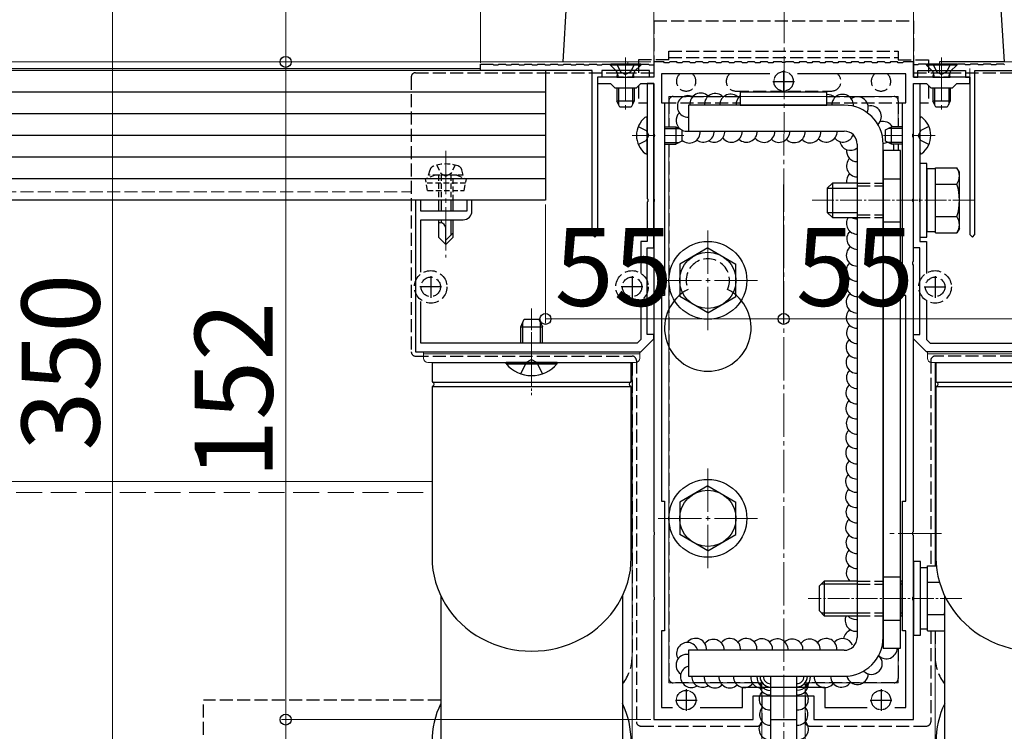
# Model space of a CAD drawing. Extents: x 0 to 2100, y 0 to 3134.
# Drawn here: x 1052 to 1280, y 1383 to 1548 of the extents above; entities that cross this region are included whole.
import ezdxf

# ---------------------------------------------------------------- set-up
doc = ezdxf.new("R2010")
doc.units = 0
for name, pattern in [('HIDDEN', [9.525, 6.35, -3.175]), ('YCENTER_1', [13, 10, -1, 1, -1]), ('YHIDDEN_1', [4, 3, -1])]:
    doc.linetypes.add(name, pattern=pattern)
for name, color, linetype, lineweight in [('YKK_11', 7, 'CONTINUOUS', 30), ('YKK_12', 2, 'CONTINUOUS', 13), ('YKK_13', 4, 'CONTINUOUS', 30), ('YKK_D', 6, 'CONTINUOUS', 13)]:
    doc.layers.add(name, color=color, linetype=linetype, lineweight=lineweight)
doc.styles.add('text-b', font='txt')

msp = doc.modelspace()

# ---------------------------------------------------------------- linework, layer by layer
at = {"layer": 'YKK_11', "linetype": 'ByBlock', "lineweight": -2, "ltscale": 0.5}
for p, q in [((1201, 1537.87), (1198.7, 1537.87)), ((1198.7, 1537.87), (1198.7, 1534.37)), ((1201.2, 1537.67), (1201, 1537.87)), ((1202.2, 1537.67), (1201.2, 1537.67)), ((1202.4, 1537.87), (1202.2, 1537.67)), ((1204, 1537.87), (1202.4, 1537.87)), ((1204.2, 1537.67), (1204, 1537.87)), ((1205.2, 1537.67), (1204.2, 1537.67)), ((1205.4, 1537.87), (1205.2, 1537.67)), ((1207, 1537.87), (1205.4, 1537.87)), ((1207.2, 1537.67), (1207, 1537.87)), ((1208.2, 1537.67), (1207.2, 1537.67)), ((1208.4, 1537.87), (1208.2, 1537.67)), ((1210, 1537.87), (1208.4, 1537.87)), ((1210.2, 1537.67), (1210, 1537.87)), ((1211.2, 1537.67), (1210.2, 1537.67)), ((1211.4, 1537.87), (1211.2, 1537.67)), ((1213, 1537.87), (1211.4, 1537.87)), ((1213.2, 1537.67), (1213, 1537.87)), ((1214.2, 1537.67), (1213.2, 1537.67)), ((1214.4, 1537.87), (1214.2, 1537.67)), ((1216, 1537.87), (1214.4, 1537.87)), ((1216.2, 1537.67), (1216, 1537.87)), ((1217.2, 1537.67), (1216.2, 1537.67)), ((1217.4, 1537.87), (1217.2, 1537.67)), ((1219, 1537.87), (1217.4, 1537.87)), ((1219.2, 1537.67), (1219, 1537.87)), ((1220.2, 1537.67), (1219.2, 1537.67)), ((1220.4, 1537.87), (1220.2, 1537.67)), ((1222, 1537.87), (1220.4, 1537.87)), ((1222.2, 1537.67), (1222, 1537.87)), ((1223.2, 1537.67), (1222.2, 1537.67)), ((1223.4, 1537.87), (1223.2, 1537.67)), ((1225, 1537.87), (1223.4, 1537.87)), ((1225.2, 1537.67), (1225, 1537.87)), ((1226.2, 1537.67), (1225.2, 1537.67)), ((1226.4, 1537.87), (1226.2, 1537.67)), ((1228.25, 1537.87), (1226.4, 1537.87)), ((1228.43, 1537.75), (1228.25, 1537.87)), ((1228.98, 1537.75), (1228.43, 1537.75)), ((1229.16, 1537.87), (1228.98, 1537.75)), ((1231, 1537.87), (1229.16, 1537.87)), ((1231.2, 1537.67), (1231, 1537.87)), ((1232.2, 1537.67), (1231.2, 1537.67)), ((1232.4, 1537.87), (1232.2, 1537.67)), ((1234, 1537.87), (1232.4, 1537.87)), ((1234.2, 1537.67), (1234, 1537.87)), ((1235.2, 1537.67), (1234.2, 1537.67)), ((1235.4, 1537.87), (1235.2, 1537.67)), ((1237, 1537.87), (1235.4, 1537.87)), ((1237.2, 1537.67), (1237, 1537.87)), ((1238.2, 1537.67), (1237.2, 1537.67)), ((1238.4, 1537.87), (1238.2, 1537.67)), ((1240, 1537.87), (1238.4, 1537.87)), ((1240.2, 1537.67), (1240, 1537.87)), ((1241.2, 1537.67), (1240.2, 1537.67)), ((1241.4, 1537.87), (1241.2, 1537.67)), ((1243, 1537.87), (1241.4, 1537.87)), ((1243.2, 1537.67), (1243, 1537.87)), ((1244.2, 1537.67), (1243.2, 1537.67)), ((1244.4, 1537.87), (1244.2, 1537.67)), ((1246, 1537.87), (1244.4, 1537.87)), ((1246.2, 1537.67), (1246, 1537.87)), ((1247.2, 1537.67), (1246.2, 1537.67)), ((1247.4, 1537.87), (1247.2, 1537.67)), ((1249, 1537.87), (1247.4, 1537.87)), ((1249.2, 1537.67), (1249, 1537.87)), ((1250.2, 1537.67), (1249.2, 1537.67)), ((1250.4, 1537.87), (1250.2, 1537.67)), ((1252, 1537.87), (1250.4, 1537.87)), ((1252.2, 1537.67), (1252, 1537.87)), ((1253.2, 1537.67), (1252.2, 1537.67)), ((1253.4, 1537.87), (1253.2, 1537.67)), ((1255, 1537.87), (1253.4, 1537.87)), ((1255.2, 1537.67), (1255, 1537.87)), ((1256.2, 1537.67), (1255.2, 1537.67)), ((1256.4, 1537.87), (1256.2, 1537.67)), ((1258.7, 1537.87), (1256.4, 1537.87)), ((1258.7, 1534.37), (1258.7, 1537.87)), ((1158.7, 1535.87), (1158.7, 1537.37)), ((1158.7, 1537.37), (1161.5, 1537.37)), ((1184.5, 1535.87), (1158.7, 1535.87)), ((1161.5, 1537.37), (1161.7, 1537.17)), ((1161.7, 1537.17), (1162.7, 1537.17)), ((1162.7, 1537.17), (1162.9, 1537.37)), ((1162.9, 1537.37), (1164.5, 1537.37)), ((1164.5, 1537.37), (1164.7, 1537.17)), ((1164.7, 1537.17), (1165.7, 1537.17)), ((1165.7, 1537.17), (1165.9, 1537.37)), ((1165.9, 1537.37), (1167.5, 1537.37)), ((1167.5, 1537.37), (1167.7, 1537.17)), ((1167.7, 1537.17), (1168.7, 1537.17)), ((1168.7, 1537.17), (1168.9, 1537.37)), ((1168.9, 1537.37), (1170.5, 1537.37)), ((1170.5, 1537.37), (1170.7, 1537.17)), ((1170.7, 1537.17), (1171.7, 1537.17)), ((1171.7, 1537.17), (1171.9, 1537.37)), ((1171.9, 1537.37), (1173.5, 1537.37)), ((1173.5, 1537.37), (1173.7, 1537.17)), ((1173.7, 1537.17), (1174.7, 1537.17)), ((1174.7, 1537.17), (1174.9, 1537.37)), ((1174.9, 1537.37), (1176.5, 1537.37)), ((1176.5, 1537.37), (1176.7, 1537.17)), ((1176.7, 1537.17), (1177.7, 1537.17)), ((1177.7, 1537.17), (1177.9, 1537.37)), ((1177.9, 1537.37), (1179.5, 1537.37)), ((1179.5, 1537.37), (1179.7, 1537.17)), ((1179.7, 1537.17), (1180.7, 1537.17)), ((1180.7, 1537.17), (1180.9, 1537.37)), ((1180.9, 1537.37), (1182.5, 1537.37)), ((1182.5, 1537.37), (1182.7, 1537.17)), ((1182.7, 1537.17), (1183.7, 1537.17)), ((1183.7, 1537.17), (1183.9, 1537.37)), ((1183.9, 1537.37), (1185.5, 1537.37)), ((1184.5, 1497.97), (1184.5, 1535.87)), ((1185.5, 1537.37), (1185.7, 1537.17)), ((1185.7, 1537.17), (1186.7, 1537.17)), ((1186.7, 1537.17), (1186.9, 1537.37)), ((1197.7, 1535.87), (1186.7, 1535.87)), ((1186.7, 1535.87), (1186.7, 1534.37)), ((1186.9, 1537.37), (1188.5, 1537.37)), ((1188.5, 1537.37), (1188.7, 1537.17)), ((1188.7, 1537.17), (1189.7, 1537.17)), ((1189.7, 1537.17), (1189.9, 1537.37)), ((1189.9, 1537.37), (1191.5, 1537.37)), ((1191.5, 1537.37), (1191.7, 1537.17)), ((1191.7, 1537.17), (1192.7, 1537.17)), ((1192.7, 1537.17), (1192.9, 1537.37)), ((1192.9, 1537.37), (1194.5, 1537.37)), ((1194.5, 1537.37), (1194.7, 1537.17)), ((1194.7, 1537.17), (1195.7, 1537.17)), ((1195.7, 1537.17), (1195.9, 1537.37)), ((1195.9, 1537.37), (1197.5, 1537.37)), ((1197.5, 1537.37), (1197.7, 1537.17)), ((1197.7, 1537.17), (1198.7, 1537.17)), ((1197.7, 1534.37), (1197.7, 1535.87)), ((1198.7, 1537.17), (1198.7, 1534.37)), ((1259.7, 1537.17), (1258.7, 1537.17)), ((1258.7, 1537.17), (1258.7, 1534.37)), ((1259.9, 1537.37), (1259.7, 1537.17)), ((1259.7, 1534.37), (1259.7, 1535.87)), ((1259.7, 1535.87), (1270.7, 1535.87)), ((1261.5, 1537.37), (1259.9, 1537.37)), ((1261.7, 1537.17), (1261.5, 1537.37)), ((1262.7, 1537.17), (1261.7, 1537.17)), ((1262.9, 1537.37), (1262.7, 1537.17)), ((1264.5, 1537.37), (1262.9, 1537.37)), ((1264.7, 1537.17), (1264.5, 1537.37)), ((1265.7, 1537.17), (1264.7, 1537.17)), ((1265.9, 1537.37), (1265.7, 1537.17)), ((1267.5, 1537.37), (1265.9, 1537.37)), ((1267.7, 1537.17), (1267.5, 1537.37)), ((1268.7, 1537.17), (1267.7, 1537.17)), ((1268.9, 1537.37), (1268.7, 1537.17)), ((1270.5, 1537.37), (1268.9, 1537.37)), ((1270.7, 1537.17), (1270.5, 1537.37)), ((1271.7, 1537.17), (1270.7, 1537.17)), ((1270.7, 1535.87), (1270.7, 1534.37)), ((1271.9, 1537.37), (1271.7, 1537.17)), ((1273.5, 1537.37), (1271.9, 1537.37)), ((1272.9, 1497.97), (1272.9, 1535.87)), ((1272.9, 1535.87), (1298.7, 1535.87)), ((1273.7, 1537.17), (1273.5, 1537.37)), ((1274.7, 1537.17), (1273.7, 1537.17)), ((1274.9, 1537.37), (1274.7, 1537.17)), ((1276.5, 1537.37), (1274.9, 1537.37)), ((1276.7, 1537.17), (1276.5, 1537.37)), ((1277.7, 1537.17), (1276.7, 1537.17)), ((1277.9, 1537.37), (1277.7, 1537.17)), ((1279.5, 1537.37), (1277.9, 1537.37)), ((1279.7, 1537.17), (1279.5, 1537.37)), ((1191.75, 1534.37), (1185.7, 1534.37)), ((1185.7, 1534.37), (1185.7, 1532.87)), ((1186.7, 1534.37), (1185.7, 1534.37)), ((1185.7, 1534.37), (1185.7, 1497.97)), ((1185.7, 1532.87), (1188.7, 1532.87)), ((1188.7, 1532.87), (1189.7, 1531.87)), ((1191.93, 1534.25), (1191.75, 1534.37)), ((1192.48, 1534.25), (1191.93, 1534.25)), ((1192.66, 1534.37), (1192.48, 1534.25)), ((1198.7, 1534.37), (1192.66, 1534.37)), ((1194.7, 1531.87), (1195.7, 1532.87)), ((1195.7, 1532.87), (1198.7, 1532.87)), ((1198.7, 1532.87), (1197.2, 1532.87)), ((1197.2, 1532.87), (1197.2, 1521.33)), ((1198.7, 1534.37), (1197.7, 1534.37)), ((1198.7, 1532.87), (1198.7, 1521.33)), ((1198.7, 1494.87), (1198.7, 1532.87)), ((1225.5, 1535.07), (1200.5, 1535.07)), ((1200.5, 1535.07), (1200.5, 1528.37)), ((1256.9, 1535.07), (1231.91, 1535.07)), ((1256.9, 1528.37), (1256.9, 1535.07)), ((1264.75, 1534.37), (1258.7, 1534.37)), ((1258.7, 1534.37), (1259.7, 1534.37)), ((1258.7, 1521.33), (1258.7, 1532.87)), ((1258.7, 1532.87), (1261.7, 1532.87)), ((1258.7, 1494.87), (1258.7, 1532.87)), ((1258.7, 1532.87), (1260.2, 1532.87)), ((1260.2, 1532.87), (1260.2, 1521.33)), ((1261.7, 1532.87), (1262.7, 1531.87)), ((1264.93, 1534.25), (1264.75, 1534.37)), ((1265.48, 1534.25), (1264.93, 1534.25)), ((1265.66, 1534.37), (1265.48, 1534.25)), ((1271.7, 1534.37), (1265.66, 1534.37)), ((1267.7, 1531.87), (1268.7, 1532.87)), ((1268.7, 1532.87), (1271.7, 1532.87)), ((1270.7, 1534.37), (1271.7, 1534.37)), ((1271.7, 1532.87), (1271.7, 1534.37)), ((1271.7, 1534.37), (1271.7, 1497.97)), ((1189.7, 1531.87), (1194.7, 1531.87)), ((1262.7, 1531.87), (1267.7, 1531.87)), ((1200.5, 1528.37), (1201.2, 1528.37)), ((1201.2, 1528.37), (1201.2, 1483.87)), ((1256.2, 1483.87), (1256.2, 1528.37)), ((1256.2, 1528.37), (1256.9, 1528.37)), ((1197.2, 1521.33), (1197.32, 1521.14)), ((1197.32, 1520.59), (1197.2, 1520.41)), ((1197.2, 1520.41), (1197.2, 1506.33)), ((1197.32, 1521.14), (1197.32, 1520.59)), ((1198.7, 1521.33), (1198.82, 1521.14)), ((1198.82, 1520.59), (1198.7, 1520.41)), ((1198.7, 1520.41), (1198.7, 1506.33)), ((1198.82, 1521.14), (1198.82, 1520.59)), ((1258.58, 1521.14), (1258.7, 1521.33)), ((1258.58, 1520.59), (1258.58, 1521.14)), ((1258.7, 1520.41), (1258.58, 1520.59)), ((1258.7, 1506.33), (1258.7, 1520.41)), ((1260.2, 1521.33), (1260.08, 1521.14)), ((1260.08, 1521.14), (1260.08, 1520.59)), ((1260.08, 1520.59), (1260.2, 1520.41)), ((1260.2, 1520.41), (1260.2, 1506.33)), ((1144.9, 1505.87), (1143.7, 1505.87)), ((1143.7, 1505.87), (1143.7, 1470.87)), ((1144.9, 1503.37), (1144.9, 1505.87)), ((1156.7, 1505.87), (1155.5, 1505.87)), ((1155.5, 1505.87), (1155.5, 1503.37)), ((1156.7, 1503.37), (1156.7, 1505.87)), ((1197.2, 1506.33), (1197.32, 1506.14)), ((1197.32, 1505.59), (1197.2, 1505.41)), ((1197.32, 1506.14), (1197.32, 1505.59)), ((1198.7, 1506.33), (1198.82, 1506.14)), ((1198.82, 1505.59), (1198.7, 1505.41)), ((1198.82, 1506.14), (1198.82, 1505.59)), ((1258.58, 1506.14), (1258.7, 1506.33)), ((1258.58, 1505.59), (1258.58, 1506.14)), ((1258.7, 1505.41), (1258.58, 1505.59)), ((1260.2, 1506.33), (1260.08, 1506.14)), ((1260.08, 1506.14), (1260.08, 1505.59)), ((1260.08, 1505.59), (1260.2, 1505.41)), ((1155.5, 1503.37), (1144.9, 1503.37)), ((1197.2, 1505.41), (1197.2, 1496.37)), ((1198.7, 1505.41), (1198.7, 1491.83)), ((1258.7, 1491.83), (1258.7, 1505.41)), ((1260.2, 1505.41), (1260.2, 1496.37)), ((1144.9, 1489.27), (1144.9, 1501.37)), ((1144.9, 1501.37), (1154.7, 1501.37)), ((1185.1, 1497.37), (1184.5, 1497.97)), ((1185.7, 1497.97), (1185.1, 1497.37)), ((1271.7, 1497.97), (1272.3, 1497.37)), ((1272.3, 1497.37), (1272.9, 1497.97)), ((1197.2, 1496.37), (1195.7, 1496.37)), ((1195.7, 1496.37), (1195.7, 1488.93)), ((1197.2, 1474.87), (1197.2, 1494.87)), ((1197.2, 1494.87), (1198.7, 1494.87)), ((1260.2, 1494.87), (1258.7, 1494.87)), ((1260.2, 1496.37), (1261.7, 1496.37)), ((1260.2, 1474.87), (1260.2, 1494.87)), ((1261.7, 1496.37), (1261.7, 1488.93)), ((1198.7, 1491.83), (1198.82, 1491.64)), ((1198.82, 1491.09), (1198.7, 1490.91)), ((1198.7, 1490.91), (1198.7, 1429.33)), ((1198.82, 1491.64), (1198.82, 1491.09)), ((1258.58, 1491.64), (1258.7, 1491.83)), ((1258.58, 1491.09), (1258.58, 1491.64)), ((1258.7, 1490.91), (1258.58, 1491.09)), ((1258.7, 1429.33), (1258.7, 1490.91)), ((1201.2, 1483.87), (1200.5, 1483.87)), ((1200.5, 1483.87), (1200.5, 1436.37)), ((1256.9, 1483.87), (1256.2, 1483.87)), ((1256.9, 1436.37), (1256.9, 1483.87)), ((1144.9, 1472.87), (1144.9, 1482.47)), ((1195.7, 1482.81), (1195.7, 1473.7)), ((1261.7, 1482.81), (1261.7, 1473.7)), ((1195.7, 1470.87), (1198.7, 1473.87)), ((1198.7, 1474.87), (1197.2, 1474.87)), ((1198.7, 1473.87), (1198.7, 1474.87)), ((1258.7, 1473.87), (1258.7, 1474.87)), ((1258.7, 1474.87), (1260.2, 1474.87)), ((1261.7, 1470.87), (1258.7, 1473.87)), ((1194.88, 1472.87), (1144.9, 1472.87)), ((1195.7, 1473.7), (1194.88, 1472.87)), ((1261.7, 1473.7), (1262.53, 1472.87)), ((1262.53, 1472.87), (1312.5, 1472.87)), ((1143.7, 1470.87), (1195.7, 1470.87)), ((1313.7, 1470.87), (1261.7, 1470.87)), ((1200.5, 1436.37), (1201.2, 1436.37)), ((1201.2, 1436.37), (1201.2, 1406.37)), ((1256.2, 1406.37), (1256.2, 1436.37)), ((1256.2, 1436.37), (1256.9, 1436.37)), ((1198.7, 1429.33), (1198.82, 1429.14)), ((1198.82, 1428.59), (1198.7, 1428.41)), ((1198.7, 1428.41), (1198.7, 1414.33)), ((1198.82, 1429.14), (1198.82, 1428.59)), ((1258.58, 1429.14), (1258.7, 1429.33)), ((1258.58, 1428.59), (1258.58, 1429.14)), ((1258.7, 1428.41), (1258.58, 1428.59)), ((1258.7, 1414.33), (1258.7, 1428.41)), ((1198.7, 1414.33), (1198.82, 1414.14)), ((1198.82, 1413.59), (1198.7, 1413.41)), ((1198.7, 1413.41), (1198.7, 1385.87)), ((1198.82, 1414.14), (1198.82, 1413.59)), ((1258.58, 1414.14), (1258.7, 1414.33)), ((1258.58, 1413.59), (1258.58, 1414.14)), ((1258.7, 1413.41), (1258.58, 1413.59)), ((1258.7, 1385.87), (1258.7, 1413.41)), ((1201.2, 1406.37), (1200.5, 1406.37)), ((1200.5, 1406.37), (1200.5, 1388.67)), ((1256.9, 1406.37), (1256.2, 1406.37)), ((1256.9, 1388.67), (1256.9, 1406.37)), ((1219.2, 1388.67), (1219.2, 1393.37)), ((1219.2, 1393.37), (1238.2, 1393.37)), ((1238.2, 1393.37), (1238.2, 1388.67)), ((1221.7, 1385.87), (1221.7, 1391.37)), ((1221.7, 1391.37), (1235.7, 1391.37)), ((1235.7, 1391.37), (1235.7, 1385.87)), ((1200.5, 1388.67), (1203, 1388.67)), ((1209.41, 1388.67), (1219.2, 1388.67)), ((1238.2, 1388.67), (1248, 1388.67)), ((1254.41, 1388.67), (1256.9, 1388.67)), ((1198.7, 1385.87), (1221.7, 1385.87)), ((1235.7, 1385.87), (1258.7, 1385.87))]:
    msp.add_line(p, q, dxfattribs=at)
at = {"layer": 'YKK_11', "ltscale": 0.5}
for p, q in [((1228.7, 1535.87), (1228.7, 1530.87)), ((1226.2, 1533.37), (1231.2, 1533.37)), ((1147.2, 1488.37), (1147.2, 1483.37)), ((1193.7, 1488.37), (1193.7, 1483.37)), ((1263.7, 1488.37), (1263.7, 1483.37)), ((1149.7, 1485.87), (1144.7, 1485.87)), ((1196.2, 1485.87), (1191.2, 1485.87)), ((1261.2, 1485.87), (1266.2, 1485.87)), ((1206.2, 1392.87), (1206.2, 1387.87)), ((1251.2, 1392.87), (1251.2, 1387.87)), ((1203.7, 1390.37), (1208.7, 1390.37)), ((1248.7, 1390.37), (1253.7, 1390.37))]:
    msp.add_line(p, q, dxfattribs=at)
at = {"layer": 'YKK_11', "linetype": 'ByBlock', "lineweight": -2, "ltscale": 0.5}
msp.add_arc((1154.7, 1503.37), 2, 270, 360, dxfattribs=at)
at = {"layer": 'YKK_12', "linetype": 'YCENTER_1'}
for p, q in [((1228.87, 1773.22), (1228.7, 1236.22)), ((1192.2, 1538.87), (1192.2, 1526.88)), ((1265.2, 1538.87), (1265.2, 1526.88)), ((1193.7, 1520.87), (1199, 1520.87)), ((1201.2, 1520.87), (1205.67, 1520.87)), ((1256.2, 1520.87), (1251.74, 1520.87)), ((1263.7, 1520.87), (1258.4, 1520.87)), ((1150.7, 1517.27), (1150.7, 1492.67)), ((1211.2, 1475.87), (1211.2, 1498.87)), ((1199.7, 1487.37), (1222.7, 1487.37)), ((1170.5, 1464.87), (1170.5, 1478.87)), ((1211.2, 1420.87), (1211.2, 1443.87)), ((1199.7, 1432.37), (1222.7, 1432.37)), ((1265.2, 1428.87), (1252.2, 1428.87))]:
    msp.add_line(p, q, dxfattribs=at)
at = {"layer": 'YKK_12'}
for p, q in [((988.45, 1537.87), (1192.7, 1537.87)), ((1192.7, 1537.87), (1192.7, 1537.19)), ((1468.95, 1537.87), (1264.7, 1537.87)), ((1264.7, 1537.87), (1264.7, 1535.37)), ((988.45, 1536.37), (1158.75, 1536.37)), ((1255.2, 1529.87), (1202.2, 1529.87)), ((1202.2, 1529.87), (1202.2, 1522.87)), ((1255.2, 1529.87), (1255.2, 1522.87)), ((1202.2, 1518.87), (1202.2, 1394.37)), ((1255.2, 1518.87), (1255.2, 1517.37)), ((1193.7, 1468.37), (1193.7, 1292.87)), ((1263.7, 1468.37), (1263.7, 1421.37)), ((1263.7, 1406.36), (1263.7, 1292.87)), ((1255.2, 1402.37), (1255.2, 1394.37)), ((1223.7, 1394.37), (1202.2, 1394.37)), ((1223.7, 1394.37), (1223.7, 1335.87)), ((1233.7, 1394.37), (1233.7, 1335.87)), ((1233.7, 1394.37), (1255.2, 1394.37))]:
    msp.add_line(p, q, dxfattribs=at)
at = {"layer": 'YKK_12', "linetype": 'YHIDDEN_1', "ltscale": 2}
for p, q in [((1271.7, 1534.07), (1271.7, 1536.37)), ((627.41, 1438.37), (1147.5, 1438.37))]:
    msp.add_line(p, q, dxfattribs=at)
at = {"layer": 'YKK_12', "linetype": 'YHIDDEN_1'}
msp.add_line((988.45, 1507.87), (1142.7, 1507.87), dxfattribs=at)
at = {"layer": 'YKK_12', "linetype": 'YCENTER_1', "ltscale": 0.5}
for p, q in [((1272.8, 1505.87), (1235.03, 1505.87)), ((1170.5, 1480.87), (1170.5, 1460.87)), ((1269.9, 1413.87), (1234.4, 1413.87))]:
    msp.add_line(p, q, dxfattribs=at)
at = {"layer": 'YKK_12', "ltscale": 2}
msp.add_line((627.41, 1440.87), (1147.5, 1440.87), dxfattribs=at)
at = {"layer": 'YKK_12'}
for centre in [(1228.7, 1533.37), (1206.2, 1390.37), (1251.2, 1390.37)]:
    msp.add_circle(centre, 2.25, dxfattribs=at)
at = {"layer": 'YKK_13'}
for p, q in [((1177.76, 1537.87), (1178.65, 1552.43)), ((1278.76, 1552.43), (1279.65, 1537.87)), ((1279.65, 1537.87), (1264.7, 1537.87)), ((1173.7, 1535.87), (601.2, 1535.87)), ((1173.7, 1535.87), (1173.7, 1505.87)), ((1195.7, 1537.37), (1188.7, 1537.37)), ((1188.7, 1537.37), (1188.7, 1537.12)), ((1188.7, 1537.12), (1190.13, 1535.69)), ((1195.7, 1537.12), (1188.7, 1537.12)), ((1190.33, 1535.37), (1194.08, 1535.37)), ((1190.58, 1534.37), (1190.34, 1535.32)), ((1193.83, 1534.37), (1194.07, 1535.32)), ((1195.7, 1537.12), (1194.28, 1535.69)), ((1195.7, 1537.37), (1195.7, 1537.12)), ((1268.7, 1537.37), (1261.7, 1537.37)), ((1261.7, 1537.37), (1261.7, 1537.12)), ((1261.7, 1537.12), (1263.13, 1535.69)), ((1268.7, 1537.12), (1261.7, 1537.12)), ((1263.33, 1535.37), (1267.08, 1535.37)), ((1263.58, 1534.37), (1263.34, 1535.32)), ((1266.83, 1534.37), (1267.07, 1535.32)), ((1268.7, 1537.12), (1267.28, 1535.69)), ((1268.7, 1537.37), (1268.7, 1537.12)), ((1190.2, 1534.37), (1190.34, 1534.93)), ((1190.2, 1534.37), (1194.2, 1534.37)), ((1194.2, 1534.37), (1194.06, 1534.93)), ((1263.2, 1534.37), (1263.34, 1534.93)), ((1263.2, 1534.37), (1267.2, 1534.37)), ((1267.2, 1534.37), (1267.06, 1534.93)), ((1173.7, 1530.87), (601.2, 1530.87)), ((1190.2, 1531.87), (1190.2, 1528.77)), ((1190.58, 1531.87), (1190.58, 1528.01)), ((1193.83, 1531.87), (1193.83, 1528.01)), ((1194.2, 1531.87), (1194.2, 1528.77)), ((1238.7, 1530.87), (1218.7, 1530.87)), ((1218.7, 1530.87), (1218.7, 1527.87)), ((1238.7, 1527.87), (1238.7, 1530.87)), ((1263.2, 1531.87), (1263.2, 1528.77)), ((1263.58, 1531.87), (1263.58, 1528.01)), ((1266.83, 1531.87), (1266.83, 1528.01)), ((1267.2, 1531.87), (1267.2, 1528.77)), ((1194.2, 1528.77), (1190.2, 1528.77)), ((1190.9, 1527.37), (1190.2, 1528.77)), ((1194.2, 1528.77), (1193.5, 1527.37)), ((1267.2, 1528.77), (1263.2, 1528.77)), ((1263.9, 1527.37), (1263.2, 1528.77)), ((1267.2, 1528.77), (1266.5, 1527.37)), ((1193.5, 1527.37), (1190.9, 1527.37)), ((1206.7, 1527.87), (1206.7, 1521.87)), ((1242.7, 1527.87), (1206.7, 1527.87)), ((1218.7, 1527.87), (1238.7, 1527.87)), ((1266.5, 1527.37), (1263.9, 1527.37)), ((1173.7, 1525.87), (601.2, 1525.87)), ((1201.2, 1522.49), (1204.56, 1522.49)), ((1206.7, 1521.87), (1242.7, 1521.87)), ((1256.2, 1522.49), (1252.85, 1522.49)), ((1173.7, 1520.87), (601.2, 1520.87)), ((1201.2, 1519.25), (1204.56, 1519.25)), ((1256.2, 1519.25), (1252.85, 1519.25)), ((1245.7, 1518.87), (1245.7, 1404.87)), ((1251.7, 1404.87), (1251.7, 1518.87)), ((1255.7, 1517.37), (1251.7, 1517.37)), ((1251.7, 1517.37), (1251.7, 1402.37)), ((1255.7, 1402.37), (1255.7, 1517.37)), ((1173.7, 1515.87), (601.2, 1515.87)), ((1173.7, 1510.87), (601.2, 1510.87)), ((1173.7, 1505.87), (601.2, 1505.87)), ((1149, 1505.87), (1149, 1503.37)), ((1149.6, 1505.87), (1149.6, 1503.37)), ((1151.8, 1505.87), (1151.8, 1503.37)), ((1152.4, 1503.37), (1152.4, 1505.87)), ((1149, 1501.37), (1149, 1497.37)), ((1149.6, 1501.37), (1149.6, 1500.67)), ((1151.8, 1501.37), (1151.8, 1497.77)), ((1152.4, 1497.37), (1152.4, 1501.37)), ((1149.37, 1500.67), (1149, 1500.67)), ((1150.7, 1495.67), (1150.7, 1499.34)), ((1149, 1497.37), (1150.7, 1495.67)), ((1152.4, 1498.37), (1150.7, 1496.67)), ((1152.4, 1497.37), (1150.7, 1495.67)), ((1211.2, 1494.87), (1204.7, 1491.13)), ((1211.2, 1494.87), (1217.7, 1491.13)), ((1204.7, 1491.13), (1204.7, 1483.61)), ((1217.7, 1483.62), (1217.7, 1491.13)), ((1211.2, 1479.87), (1204.7, 1483.61)), ((1211.2, 1479.87), (1217.7, 1483.61)), ((1168.44, 1472.87), (1168.44, 1477.59)), ((1172.57, 1472.87), (1172.57, 1477.59)), ((1147.5, 1468.37), (1147.5, 1464.04)), ((1147.5, 1468.37), (1193.5, 1468.37)), ((1193.5, 1464.04), (1193.5, 1468.37)), ((1263.9, 1468.37), (1263.9, 1464.04)), ((1263.9, 1468.37), (1309.9, 1468.37)), ((1147.5, 1462.7), (1147.5, 1423.28)), ((1147.59, 1463.87), (1193.41, 1463.87)), ((1147.6, 1462.87), (1193.41, 1462.87)), ((1193.51, 1423.28), (1193.5, 1462.7)), ((1263.9, 1462.7), (1263.9, 1423.28)), ((1263.99, 1463.87), (1309.81, 1463.87)), ((1264, 1462.87), (1309.81, 1462.87)), ((1211.2, 1439.87), (1204.7, 1436.13)), ((1211.2, 1439.87), (1217.7, 1436.13)), ((1204.7, 1436.13), (1204.7, 1428.61)), ((1217.7, 1428.62), (1217.7, 1436.13)), ((1211.2, 1424.87), (1204.7, 1428.61)), ((1211.2, 1424.87), (1217.7, 1428.61)), ((1149.5, 1414.46), (1149.5, 1376.42)), ((1191.5, 1414.46), (1191.5, 1376.42)), ((1265.9, 1414.46), (1265.9, 1376.42)), ((1242.7, 1401.87), (1206.7, 1401.87)), ((1206.7, 1401.87), (1206.7, 1395.87)), ((1251.7, 1402.37), (1255.7, 1402.37)), ((1206.7, 1395.87), (1242.7, 1395.87)), ((1225.7, 1395.87), (1225.7, 1337.87)), ((1231.7, 1395.87), (1231.7, 1337.87)), ((1225.7, 1385.87), (1231.7, 1385.87))]:
    msp.add_line(p, q, dxfattribs=at)
at = {"layer": 'YKK_13', "linetype": 'YHIDDEN_1'}
for p, q in [((1198.7, 1547.37), (1258.7, 1547.37)), ((1198.7, 1547.37), (1198.7, 1535.37)), ((1258.7, 1547.37), (1258.7, 1535.37)), ((1202.2, 1538.37), (1202.2, 1540.37)), ((1202.2, 1540.37), (1255.2, 1540.37)), ((1255.2, 1540.37), (1255.2, 1538.37)), ((1195.2, 1538.37), (1195.2, 1534.37)), ((1202.2, 1538.37), (1195.2, 1538.37)), ((1202.2, 1538.87), (1255.2, 1538.87)), ((1255.2, 1538.37), (1262.2, 1538.37)), ((1262.2, 1538.37), (1262.2, 1534.37)), ((1143.7, 1535.37), (1198.7, 1535.37)), ((1190.15, 1537.37), (1191.06, 1535.55)), ((1191.06, 1535.55), (1192.2, 1534.95)), ((1193.35, 1535.55), (1192.2, 1534.95)), ((1194.25, 1537.37), (1193.35, 1535.55)), ((1258.7, 1535.37), (1313.7, 1535.37)), ((1263.15, 1537.37), (1264.06, 1535.55)), ((1264.06, 1535.55), (1265.2, 1534.95)), ((1266.35, 1535.55), (1265.2, 1534.95)), ((1267.25, 1537.37), (1266.35, 1535.55)), ((1142.7, 1534.37), (1142.7, 1470.87)), ((1195.2, 1532.37), (1195.2, 1528.37)), ((1217.7, 1531.12), (1239.7, 1531.12)), ((1262.2, 1532.37), (1262.2, 1528.37)), ((1195.2, 1528.37), (1197.2, 1528.37)), ((1200.9, 1528.37), (1218.7, 1528.37)), ((1202.2, 1528.87), (1202.2, 1522.87)), ((1203.2, 1529.87), (1218.7, 1529.87)), ((1238.7, 1529.87), (1254.2, 1529.87)), ((1238.7, 1528.37), (1256.6, 1528.37)), ((1255.2, 1528.87), (1255.2, 1522.87)), ((1260.2, 1528.37), (1262.2, 1528.37)), ((1195.13, 1522.94), (1196.99, 1522.01)), ((1196.99, 1522.01), (1197.6, 1520.87)), ((1260.42, 1522.01), (1259.81, 1520.87)), ((1262.28, 1522.94), (1260.42, 1522.01)), ((1195.13, 1518.79), (1196.99, 1519.72)), ((1196.99, 1519.72), (1197.6, 1520.87)), ((1260.42, 1519.72), (1259.81, 1520.87)), ((1262.28, 1518.79), (1260.42, 1519.72)), ((1202.2, 1518.87), (1202.2, 1395.37)), ((1255.2, 1518.87), (1255.2, 1517.37)), ((1251.7, 1510.87), (1255.7, 1510.87)), ((1245.7, 1509.87), (1251.7, 1509.87)), ((1245.7, 1509.19), (1251.7, 1509.19)), ((1245.7, 1502.55), (1251.7, 1502.55)), ((1245.7, 1501.87), (1251.7, 1501.87)), ((1251.7, 1500.87), (1255.7, 1500.87)), ((1143.7, 1469.87), (1193.7, 1469.87)), ((1313.7, 1469.87), (1263.7, 1469.87)), ((1168, 1465.79), (1169.36, 1468.5)), ((1170.5, 1469.11), (1169.36, 1468.5)), ((1170.5, 1469.11), (1171.65, 1468.5)), ((1173, 1465.79), (1171.65, 1468.5)), ((1193.7, 1468.37), (1193.7, 1400.37)), ((1194.7, 1468.87), (1194.7, 1385.37)), ((1262.7, 1468.87), (1262.7, 1421.37)), ((1263.7, 1468.37), (1263.7, 1421.37)), ((1245.7, 1417.87), (1251.7, 1417.87)), ((1245.7, 1417.19), (1251.7, 1417.19)), ((1251.7, 1418.87), (1255.7, 1418.87)), ((1245.7, 1410.55), (1251.7, 1410.55)), ((1245.7, 1409.87), (1251.7, 1409.87)), ((1251.7, 1408.87), (1255.7, 1408.87)), ((1262.7, 1406.36), (1262.7, 1385.37)), ((1263.7, 1406.36), (1263.7, 1400.37)), ((1255.2, 1402.37), (1255.2, 1395.37)), ((1222.7, 1394.37), (1203.2, 1394.37)), ((1254.2, 1394.37), (1234.7, 1394.37)), ((1094.7, 1330.37), (1094.7, 1390.37)), ((1149.5, 1390.37), (1094.7, 1390.37)), ((1223.7, 1391.37), (1223.7, 1385.37)), ((1233.7, 1391.37), (1233.7, 1385.37)), ((1195.7, 1384.37), (1222.7, 1384.37)), ((1234.7, 1384.37), (1261.7, 1384.37))]:
    msp.add_line(p, q, dxfattribs=at)
at = {"layer": 'YKK_13', "linetype": 'YHIDDEN_1', "ltscale": 2}
for p, q in [((1238.7, 1530.87), (1218.7, 1530.87)), ((1218.7, 1530.87), (1218.7, 1527.87)), ((1238.7, 1527.87), (1238.7, 1530.87)), ((1218.7, 1527.87), (1238.7, 1527.87)), ((1255.7, 1517.37), (1251.7, 1517.37)), ((1255.7, 1402.37), (1255.7, 1517.37)), ((1251.7, 1510.87), (1255.7, 1510.87)), ((1251.7, 1500.87), (1255.7, 1500.87)), ((1251.7, 1418.87), (1255.7, 1418.87)), ((1265.9, 1410.37), (1265.7, 1410.37)), ((1251.7, 1408.87), (1255.7, 1408.87)), ((1251.7, 1402.37), (1255.7, 1402.37))]:
    msp.add_line(p, q, dxfattribs=at)
at = {"layer": 'YKK_13', "ltscale": 0.5}
for p, q in [((1197.2, 1516.89), (1197.2, 1524.84)), ((1260.2, 1524.84), (1260.2, 1516.89)), ((1201.2, 1522.87), (1203.8, 1522.87)), ((1203.8, 1522.87), (1203.8, 1518.87)), ((1203.8, 1522.87), (1205.2, 1522.17)), ((1205.2, 1522.17), (1205.2, 1519.57)), ((1252.2, 1522.17), (1253.6, 1522.87)), ((1252.2, 1519.57), (1252.2, 1522.17)), ((1256.2, 1522.87), (1253.6, 1522.87)), ((1253.6, 1518.87), (1253.6, 1522.87)), ((1205.2, 1519.57), (1203.8, 1518.87)), ((1253.6, 1518.87), (1252.2, 1519.57)), ((1201.2, 1518.87), (1203.8, 1518.87)), ((1256.2, 1518.87), (1253.6, 1518.87)), ((1260.2, 1514.37), (1260.2, 1497.37)), ((1261.8, 1514.37), (1260.2, 1514.37)), ((1261.8, 1497.37), (1261.8, 1514.37)), ((1261.8, 1513.12), (1261.8, 1498.62)), ((1263.8, 1513.12), (1261.8, 1513.12)), ((1263.8, 1513.37), (1268.72, 1513.37)), ((1263.8, 1498.36), (1263.8, 1513.37)), ((1263.8, 1498.62), (1263.8, 1513.12)), ((1269.3, 1512.37), (1268.72, 1513.37)), ((1269.3, 1499.37), (1269.3, 1512.37)), ((1238.8, 1508.67), (1240, 1509.87)), ((1238.8, 1508.67), (1238.8, 1503.07)), ((1238.8, 1508.67), (1245.7, 1508.67)), ((1245.7, 1509.87), (1240, 1509.87)), ((1240, 1509.87), (1240, 1501.87)), ((1263.8, 1501.87), (1263.8, 1509.87)), ((1263.8, 1509.62), (1268.72, 1509.62)), ((1238.8, 1503.07), (1240, 1501.87)), ((1238.8, 1503.07), (1245.7, 1503.07)), ((1240, 1501.87), (1245.7, 1501.87)), ((1263.8, 1502.12), (1268.72, 1502.12)), ((1269.3, 1499.37), (1268.72, 1498.36)), ((1260.2, 1497.37), (1261.8, 1497.37)), ((1263.8, 1498.62), (1261.8, 1498.62)), ((1263.8, 1498.36), (1268.72, 1498.36)), ((1168, 1476.67), (1168.8, 1478.37)), ((1168.8, 1478.37), (1172.2, 1478.37)), ((1172.2, 1478.37), (1173, 1476.67)), ((1168, 1472.87), (1168, 1476.67)), ((1168, 1476.67), (1173, 1476.67)), ((1173, 1472.87), (1173, 1476.67)), ((1176.4, 1468.37), (1164.6, 1468.37)), ((1164.6, 1468.12), (1164.6, 1468.37)), ((1164.6, 1468.12), (1176.4, 1468.12)), ((1176.4, 1468.12), (1176.4, 1468.37)), ((1258.7, 1422.37), (1258.7, 1405.37)), ((1260.3, 1422.37), (1258.7, 1422.37)), ((1260.3, 1405.37), (1260.3, 1422.37)), ((1260.3, 1406.82), (1260.3, 1420.92)), ((1261.9, 1420.92), (1260.3, 1420.92)), ((1261.9, 1421.37), (1263.99, 1421.37)), ((1261.9, 1406.36), (1261.9, 1421.37)), ((1236.9, 1416.67), (1238.1, 1417.87)), ((1237.46, 1417.22), (1245.7, 1417.22)), ((1245.7, 1417.87), (1238.1, 1417.87)), ((1238.1, 1417.87), (1238.1, 1409.87)), ((1256, 1417.87), (1255.7, 1417.87)), ((1255.7, 1417.22), (1256, 1417.22)), ((1256, 1417.87), (1256, 1409.87)), ((1256.2, 1417.81), (1256, 1417.87)), ((1256.2, 1417.28), (1256, 1417.22)), ((1261.9, 1417.62), (1264.7, 1417.62)), ((1236.9, 1416.67), (1236.9, 1411.07)), ((1236.9, 1411.07), (1238.1, 1409.87)), ((1237.46, 1410.52), (1245.7, 1410.52)), ((1255.7, 1410.52), (1256, 1410.52)), ((1256.2, 1410.46), (1256, 1410.52)), ((1261.9, 1410.12), (1265.9, 1410.12)), ((1238.1, 1409.87), (1245.7, 1409.87)), ((1255.7, 1409.87), (1256, 1409.87)), ((1256, 1409.87), (1256.2, 1409.93)), ((1260.3, 1406.82), (1261.9, 1406.82)), ((1261.9, 1406.36), (1265.9, 1406.36)), ((1258.7, 1405.37), (1260.3, 1405.37))]:
    msp.add_line(p, q, dxfattribs=at)
at = {"layer": 'YKK_13', "ltscale": 2}
msp.add_line((1251.7, 1517.37), (1251.7, 1402.37), dxfattribs=at)
at = {"layer": 'YKK_13', "linetype": 'HIDDEN', "ltscale": 0.2}
for p, q in [((1146.7, 1511.67), (1147.04, 1512.92)), ((1148.6, 1514.02), (1149.55, 1512.07)), ((1152.8, 1514.02), (1151.85, 1512.07)), ((1154.7, 1511.67), (1154.37, 1512.92)), ((1148.2, 1511.67), (1145.95, 1510.85)), ((1155.45, 1510.85), (1145.95, 1510.85)), ((1146.48, 1508.17), (1145.95, 1510.85)), ((1154.7, 1511.67), (1146.7, 1511.67)), ((1153.2, 1511.67), (1148.2, 1511.67)), ((1149, 1511.67), (1149, 1505.87)), ((1149.55, 1512.07), (1150.7, 1511.46)), ((1149.6, 1511.67), (1149.6, 1505.87)), ((1151.85, 1512.07), (1150.7, 1511.46)), ((1151.8, 1511.67), (1151.8, 1505.87)), ((1152.4, 1505.87), (1152.4, 1511.67)), ((1153.2, 1511.67), (1155.45, 1510.85)), ((1154.93, 1508.17), (1155.45, 1510.85)), ((1155.26, 1509.86), (1146.15, 1509.86)), ((1146.48, 1508.17), (1154.93, 1508.17))]:
    msp.add_line(p, q, dxfattribs=at)
at = {"layer": 'YKK_13', "lineweight": 13}
for p, q in [((1145.5, 1470.87), (1145.5, 1469.37)), ((1195.5, 1470.87), (1145.5, 1470.87)), ((1195.5, 1470.37), (1145.5, 1470.37)), ((1195.5, 1469.37), (1195.5, 1470.87)), ((1261.9, 1470.87), (1261.9, 1469.37)), ((1311.9, 1470.87), (1261.9, 1470.87)), ((1311.9, 1470.37), (1261.9, 1470.37)), ((1170.5, 1468.37), (1146.5, 1468.37)), ((1194.5, 1468.37), (1170.5, 1468.37)), ((1286.9, 1468.37), (1262.9, 1468.37))]:
    msp.add_line(p, q, dxfattribs=at)
at = {"layer": 'YKK_13', "linetype": 'YHIDDEN_1'}
for centre, radius in [((1228.7, 1533.37), 2.25), ((1228.7, 1533.37), 2.25), ((1228.7, 1533.37), 2.25), ((1147.2, 1485.87), 3.75), ((1147.2, 1485.87), 2.25), ((1193.7, 1485.87), 3.75), ((1193.7, 1485.87), 2.25), ((1263.7, 1485.87), 3.75), ((1263.7, 1485.87), 2.25), ((1206.2, 1390.37), 2.25), ((1206.2, 1390.37), 2.25), ((1251.2, 1390.37), 2.25), ((1251.2, 1390.37), 2.25)]:
    msp.add_circle(centre, radius, dxfattribs=at)
at = {"layer": 'YKK_13'}
for centre, radius in [((1211.2, 1487.37), 9), ((1211.2, 1487.37), 6.5), ((1211.2, 1432.37), 9), ((1211.2, 1432.37), 6.5)]:
    msp.add_circle(centre, radius, dxfattribs=at)
at = {"layer": 'YKK_13', "linetype": 'YHIDDEN_1'}
for centre, radius, start, end in [((1143.7, 1534.37), 1, 90, 180), ((1206.2, 1533.37), 2.25, 130.9261, 49.0739), ((1217.7, 1533.37), 2.25, 130.9261, 270), ((1239.7, 1533.37), 2.25, 270, 49.0739), ((1251.2, 1533.37), 2.25, 130.926, 49.074), ((1203.2, 1528.87), 1, 90, 180), ((1254.2, 1528.87), 1, 0, 90), ((1211.2, 1487.37), 5, 335.2801, 204.7199), ((1143.7, 1470.87), 1, 180, 270), ((1193.7, 1468.87), 1, 0, 90), ((1263.7, 1468.87), 1, 90, 180), ((1183.7, 1400.37), 10, 321.2606, 0), ((1273.7, 1400.37), 10, 180, 218.7394), ((1203.2, 1395.37), 1, 180, 270), ((1222.7, 1393.37), 1, 0, 90), ((1234.7, 1393.37), 1, 90, 180), ((1254.2, 1395.37), 1, 270, 0), ((1195.7, 1385.37), 1, 180, 270), ((1222.7, 1385.37), 1, 270, 0), ((1234.7, 1385.37), 1, 180, 270), ((1261.7, 1385.37), 1, 270, 360)]:
    msp.add_arc(centre, radius, start, end, dxfattribs=at)
at = {"layer": 'YKK_13'}
for centre, radius, start, end in [((1189.57, 1535.12), 0.8, 345.9638, 45), ((1194.84, 1535.12), 0.8, 135, 194.0362), ((1262.57, 1535.12), 0.8, 345.9638, 45), ((1267.84, 1535.12), 0.8, 135, 194.0362), ((1209.55, 1528.14), 2.5, 46.0556, 186.3297), ((1206.65, 1527.56), 2.5, 65.1402, 271.1638), ((1212.91, 1528.04), 2.5, 42.7216, 183.8997), ((1216.45, 1527.91), 2.5, 43.3399, 180.9436), ((1220.25, 1528.1), 2.5, 128.3017, 185.3811), ((1238.78, 1527.81), 2.5, 45.733, 91.6652), ((1242.32, 1527.87), 2.5, 354.7327, 178.6352), ((1245.75, 1527.29), 2.5, 333.0847, 124.5248), ((1242.7, 1518.87), 9, 0, 90), ((1248.78, 1525.22), 2.5, 314.2242, 102.6997), ((1206.37, 1524.32), 2.5, 137.0535, 231.6961), ((1251.68, 1521.59), 2.5, 30.7832, 106.865), ((1206.94, 1521.61), 2.5, 158.1255, 159.716), ((1206.37, 1524.32), 2.5, 242.1382, 277.6233), ((1206.94, 1521.61), 2.5, 226.0091, 6.0245), ((1210.15, 1521.8), 2.5, 233.4744, 2.4209), ((1212.65, 1521.8), 2.5, 240.0114, 2.4209), ((1216.64, 1521.8), 2.5, 216.9764, 2.4209), ((1220.12, 1521.8), 2.5, 225.9089, 2.4209), ((1224.16, 1521.77), 2.5, 216.9764, 2.4209), ((1227.64, 1521.77), 2.5, 225.9089, 2.4209), ((1231.19, 1521.7), 2.5, 223.8207, 3.8997), ((1234.79, 1521.64), 2.5, 222.783, 5.3811), ((1238.59, 1521.83), 2.5, 223.3399, 0.9436), ((1242.7, 1518.87), 3, 0, 90), ((1242.41, 1521.83), 2.5, 220.327, 341.7914), ((1244.15, 1519.92), 2.5, 191.1921, 308.7142), ((1251.68, 1521.59), 2.5, 270.3844, 294.5178), ((1245.73, 1517.31), 2.5, 173.6774, 269.6156), ((1251.68, 1518.08), 2.5, 343.5604, 18.4602), ((1245.73, 1513.8), 2.5, 135.3801, 269.6156), ((1245.73, 1510.29), 2.5, 135.3779, 189.6379), ((1245.71, 1500.55), 2.5, 148.0264, 270.2694), ((1245.71, 1504.06), 2.5, 241.0837, 270.2694), ((1149.37, 1499.34), 1.33, 0, 90), ((1245.8, 1497.01), 2.5, 136.5519, 268.0065), ((1245.68, 1493.17), 2.5, 127.9891, 270.9233), ((1245.68, 1489.66), 2.5, 135.3779, 270.9233), ((1245.78, 1486.12), 2.5, 136.5519, 268.6606), ((1211.2, 1476.37), 10, 117.0123, 62.9877), ((1245.65, 1482.32), 2.5, 128.5381, 271.5772), ((1245.65, 1478.81), 2.5, 135.3779, 271.5772), ((1245.75, 1475.27), 2.5, 136.5519, 269.3145), ((1245.62, 1471.92), 2.5, 135.6206, 272.2314), ((1245.62, 1468.4), 2.5, 135.3779, 272.2314), ((1245.72, 1464.87), 2.5, 136.5519, 269.9684), ((1147.7, 1464.04), 0.2, 180, 253.0941), ((1147.7, 1462.7), 0.2, 106.9059, 180), ((1147.5, 1463.37), 0.5, 286.9059, 73.0941), ((1193.5, 1463.37), 0.5, 106.2976, 253.7024), ((1193.3, 1464.04), 0.2, 286.2976, 0), ((1193.3, 1462.7), 0.2, 0, 73.7024), ((1245.58, 1461.36), 2.5, 133.1346, 273.1414), ((1264.1, 1464.04), 0.2, 180, 253.0941), ((1264.1, 1462.7), 0.2, 106.9059, 180), ((1263.9, 1463.37), 0.5, 286.9059, 73.0941), ((1245.58, 1457.85), 2.5, 135.3779, 273.1414), ((1245.68, 1454.31), 2.5, 136.5519, 270.8774), ((1245.54, 1451.01), 2.5, 136.2449, 274.0522), ((1245.54, 1447.5), 2.5, 135.3779, 274.0522), ((1245.64, 1443.96), 2.5, 136.5519, 271.7866), ((1245.5, 1440.88), 2.5, 139.3575, 274.964), ((1245.5, 1437.37), 2.5, 135.3779, 274.964), ((1245.6, 1433.83), 2.5, 136.5519, 272.6963), ((1245.5, 1430.31), 2.5, 135.3779, 274.964), ((1245.6, 1426.77), 2.5, 136.5519, 272.6963), ((1245.58, 1423.28), 2.5, 135.3779, 272.8533), ((1245.68, 1419.75), 2.5, 136.5519, 228.6362), ((1245.69, 1416.3), 2.5, 136.5519, 141.1117), ((1245.41, 1408.77), 2.5, 153.9012, 272.6963), ((1245.4, 1411.52), 2.5, 221.4399, 272.6963), ((1245.01, 1404.16), 2.5, 107.2234, 170.0567), ((1206.47, 1401.18), 2.5, 16.0973, 211.1017), ((1208.39, 1402.14), 2.5, 353.6703, 142.4818), ((1212.47, 1401.91), 2.5, 359.0564, 141.629), ((1216.27, 1402.1), 2.5, 354.6189, 142.4818), ((1220.06, 1402.1), 2.5, 354.6189, 142.4818), ((1223.67, 1402.04), 2.5, 356.1003, 135.1709), ((1227.25, 1402.01), 2.5, 356.8231, 135.1709), ((1230.69, 1401.97), 2.5, 357.5791, 133.0156), ((1234.69, 1401.97), 2.5, 357.5791, 143.0236), ((1238.53, 1402.1), 2.5, 359.0564, 146.3576), ((1242.34, 1402.1), 2.5, 22.8287, 136.6601), ((1242.7, 1404.87), 3, 270, 0), ((1242.7, 1404.87), 9, 270, 0), ((1252.45, 1402.42), 2.5, 224.3861, 358.8435), ((1206.36, 1398.43), 2.5, 82.1485, 235.5245), ((1248.99, 1398.82), 2.5, 224.3861, 44.3861), ((1207.38, 1395.78), 2.5, 105.6296, 302.2655), ((1245.75, 1396.48), 2.5, 193.1994, 358.9728), ((1209.97, 1395.83), 2.5, 179.0564, 302.3312), ((1212.83, 1395.7), 2.5, 176.1003, 312.9465), ((1216.26, 1395.7), 2.5, 176.1003, 312.9465), ((1219.62, 1395.76), 2.5, 177.5791, 323.0236), ((1223.61, 1395.63), 2.5, 174.6189, 287.1643), ((1225.77, 1395.87), 3.25, 180, 268.9222), ((1225.77, 1395.87), 2.5, 180, 268.5988), ((1225.77, 1395.87), 1.75, 180, 267.998), ((1231.7, 1395.93), 1.75, 270, 357.998), ((1231.7, 1395.93), 3.25, 270, 358.9222), ((1231.7, 1395.93), 2.5, 270, 358.5988), ((1231.92, 1394.09), 2.5, 268.4228, 1.119), ((1238.23, 1395.76), 2.5, 177.5791, 320.8597), ((1242.04, 1395.85), 2.5, 179.6296, 328.3523), ((1225.54, 1390.58), 2.5, 135.3779, 271.5772), ((1225.54, 1394.1), 2.5, 202.5185, 271.5772), ((1231.92, 1390.58), 2.5, 268.4228, 44.6221), ((1225.64, 1387.05), 2.5, 136.5519, 269.3145), ((1231.82, 1387.05), 2.5, 270.6855, 43.4481), ((1225.51, 1383.69), 2.5, 135.6206, 272.2314), ((1231.95, 1383.69), 2.5, 267.7686, 44.3794)]:
    msp.add_arc(centre, radius, start, end, dxfattribs=at)
at = {"layer": 'YKK_13', "ltscale": 0.5}
for centre, radius, start, end in [((1200, 1520.87), 5.3, 127.7141, 232.2859), ((1196.93, 1524.84), 0.274, 0, 127.7141), ((1260.48, 1524.84), 0.274, 52.2859, 180), ((1257.4, 1520.87), 5.3, 307.7141, 52.2859), ((1197.7, 1523.22), 0.5, 180, 180.0014), ((1197.7, 1518.52), 0.5, 179.9986, 180), ((1196.93, 1516.89), 0.274, 232.2859, 0), ((1260.48, 1516.89), 0.274, 180, 307.7141), ((1265.98, 1511.5), 3.32, 325.6158, 34.3842), ((1256.89, 1505.87), 12.42, 342.412, 17.588), ((1265.98, 1500.24), 3.32, 325.6158, 34.3842), ((1170.5, 1473.07), 7.7, 219.9831, 320.0169)]:
    msp.add_arc(centre, radius, start, end, dxfattribs=at)
at = {"layer": 'YKK_13', "linetype": 'HIDDEN', "ltscale": 0.2}
for centre, radius, start, end in [((1148.3, 1512.58), 1.3, 108.2348, 165), ((1150.7, 1505.27), 9, 71.7652, 108.2348), ((1153.11, 1512.58), 1.3, 15, 71.7652)]:
    msp.add_arc(centre, radius, start, end, dxfattribs=at)
at = {"layer": 'YKK_13', "lineweight": 13}
for centre, start, end in [((1146.5, 1469.37), 180, 270), ((1194.5, 1469.37), 270, 0), ((1262.9, 1469.37), 180, 270)]:
    msp.add_arc(centre, 1, start, end, dxfattribs=at)
at = {"layer": 'YKK_13'}
for centre, major_axis, start_param, end_param in [((1170.5, 1423.28), (-23, 0), 0, 3.141593), ((1286.9, 1423.28), (-23, 0), 0, 3.141593), ((1170.5, 1380.77), (23, 0), 2.721089, 3.141593), ((1170.5, 1380.77), (23, 0), 0, 0.420504), ((1286.9, 1380.77), (23, 0), 2.721089, 3.141593)]:
    msp.add_ellipse(centre, major_axis=major_axis, ratio=0.939189, start_param=start_param, end_param=end_param, dxfattribs=at)
at = {"layer": 'YKK_D'}
for p, q in [((1073.7, 1642.87), (1073.7, 1292.87)), ((1113.7, 1537.87), (1113.7, 1642.87)), ((1158.7, 1537.62), (1158.7, 1571.37)), ((1198.7, 1538.57), (1198.7, 1571.37)), ((1198.7, 1538.57), (1198.7, 1571.37)), ((1258.7, 1538.57), (1258.7, 1571.37)), ((1258.7, 1538.57), (1258.7, 1571.37)), ((1198, 1537.87), (1112.7, 1537.87)), ((1198, 1537.87), (1112.7, 1537.87)), ((1113.7, 1537.87), (1113.7, 1385.87)), ((1228.7, 1509.55), (1228.7, 1477.46)), ((1173.7, 1504.87), (1173.7, 1477.46)), ((1228.7, 1490.69), (1228.7, 1477.46)), ((1173.7, 1478.46), (1228.7, 1478.46)), ((1228.7, 1478.46), (1283.7, 1478.46)), ((1198, 1385.87), (1112.7, 1385.87)), ((1198, 1385.87), (1112.7, 1385.87)), ((1113.7, 1385.87), (1113.7, 1292.87))]:
    msp.add_line(p, q, dxfattribs=at)
at = {"layer": 'YKK_D', "linetype": 'ByBlock', "lineweight": -2}
for centre in [(1113.7, 1537.87), (1113.7, 1537.87), (1173.7, 1478.46), (1228.7, 1478.46), (1228.7, 1478.46), (1113.7, 1385.87), (1113.7, 1385.87)]:
    msp.add_circle(centre, 1.27, dxfattribs=at)

# ---------------------------------------------------------------- texts
at = {"layer": 'YKK_D', "style": 'text-b'}
for p in [(1175.83, 1481.46), (1231.54, 1481.46)]:
    msp.add_text('55', height=18, dxfattribs=at).set_placement(p)
for s, p in [('350', (1070.7, 1448.03)), ('152', (1110.7, 1441.52))]:
    msp.add_text(s, height=18, rotation=90, dxfattribs=at).set_placement(p)

doc.saveas('drawing.dxf')
